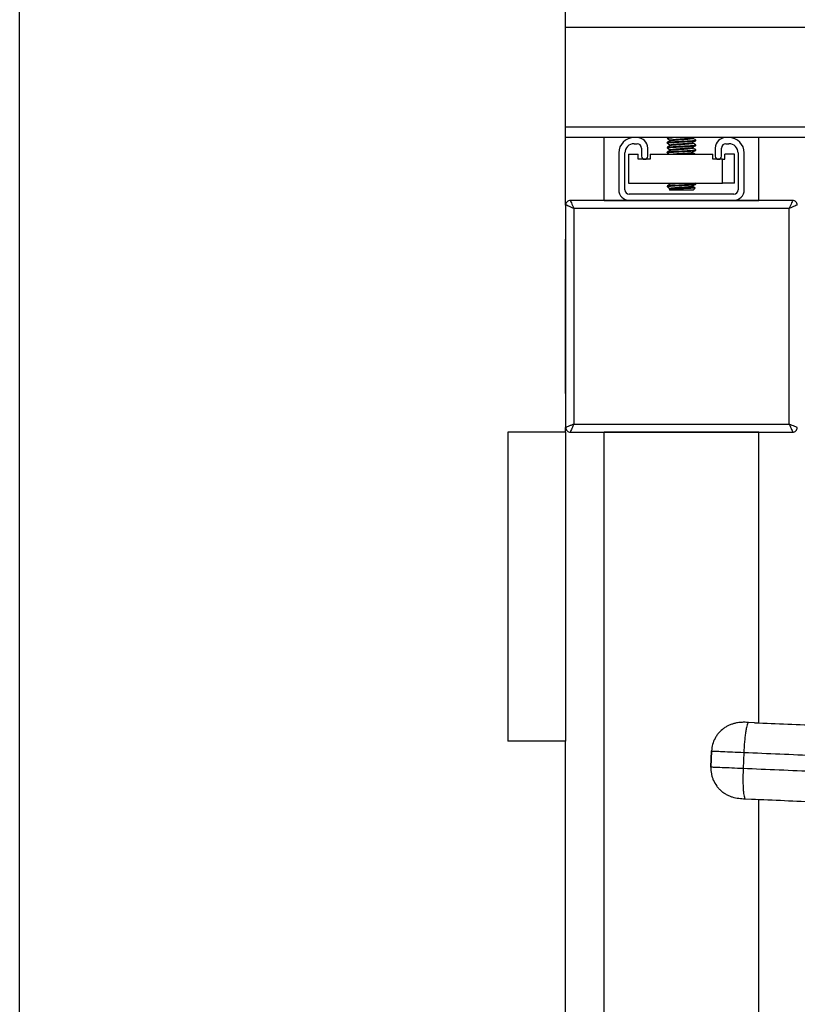
# Model space of a CAD drawing. Extents: x 0 to 33.1, y 0 to 23.4.
# Drawn here: x 3 to 4, y 7 to 8.3 of the extents above; entities that cross this region are included whole.
import ezdxf

# ---------------------------------------------------------------- set-up
doc = ezdxf.new("R2010")
doc.units = 0
doc.linetypes.add('SLD-SOLID', pattern=[0])
doc.layers.get('0').update_dxf_attribs({"linetype": 'CONTINUOUS'})
doc.layers.add('FORMAT', color=7, linetype='SLD-SOLID')
doc.styles.add('SLDTEXTSTYLE11', font='TXT', dxfattribs={"width": 0.75})
doc.dimstyles.new('SLDDIMSTYLE0', dxfattribs={"dimtxt": 0.137795, "dimasz": 0.14, "dimexe": 0, "dimexo": 0.0625, "dimgap": 0.034449, "dimtad": 1, "dimlfac": 10, "dimrnd": 1e-09, "dimzin": 12, "dimtxsty": 'SLDTEXTSTYLE11', "dimblk1": 'CLOSED', "dimblk2": 'CLOSED', "dimsah": 1, "dimcen": 0.09, "dimazin": 3, "dimtfac": 1, "dimtofl": 0, "dimtmove": 0, "dimatfit": 3, "dimtolj": 1, "dimtzin": 12})

# ---------------------------------------------------------------- blocks, each defined once
blk = doc.blocks.new('_CLOSED')
at = {"color": 0, "linetype": 'BYBLOCK'}
for p, q in [((-1, 0.166667), (0, 0)), ((-1, 0.166667), (-1, -0.166667)), ((0, 0), (-1, -0.166667)), ((0, 0), (-1, 0))]:
    blk.add_line(p, q, dxfattribs=at)
blk = doc.blocks.new('_D_8')
at = {"layer": 'FORMAT'}
for p, q in [((2.9544, 6.9748), (2.9544, 12.4665)), ((11.0174, 11.6084), (11.0174, 12.4665)), ((11.0174, 12.4272), (2.9544, 12.4272))]:
    blk.add_line(p, q, dxfattribs=at)
at = {"layer": 'FORMAT', "xscale": 0.14, "yscale": 0.14}
for p, rotation in [((2.9544, 12.4272, -2.9516), 179.9999999999973), ((11.0174, 12.4272, -2.9516), 359.9999999999973)]:
    blk.add_blockref('_CLOSED', p, dxfattribs=dict(at, rotation=rotation))
at = {"layer": 'FORMAT', "insert": (6.7484, 12.6048), "char_height": 0.1378, "attachment_point": 1, "style": 'SLDTEXTSTYLE11'}
blk.add_mtext('D', dxfattribs=at)

msp = doc.modelspace()

# ---------------------------------------------------------------- linework, layer by layer
at = {"color": 7, "linetype": 'SLD-SOLID'}
for p, q in [((3.6614, 8.2685), (3.6614, 8.2884)), ((10.4614, 8.2685), (3.6614, 8.2685)), ((3.6614, 8.1395), (3.6614, 8.2685)), ((10.4614, 8.1395), (3.6614, 8.1395)), ((3.6614, 8.1259), (3.6614, 8.1395)), ((3.7501, 8.1259), (3.6614, 8.1259)), ((3.6614, 8.0386), (3.6614, 8.1259)), ((3.7114, 8.0446), (3.7114, 8.1259)), ((3.7541, 8.1259), (3.7501, 8.1259)), ((3.7501, 8.1179), (3.7541, 8.1179)), ((3.8688, 8.1259), (3.7541, 8.1259)), ((3.7927, 8.1257), (3.7927, 8.125)), ((3.7927, 8.1195), (3.7927, 8.1187)), ((3.7929, 8.1259), (3.7928, 8.1258)), ((3.7967, 8.1226), (3.7967, 8.1219)), ((3.8249, 8.1253), (3.8258, 8.1259)), ((3.8261, 8.125), (3.8261, 8.1257)), ((3.8261, 8.1187), (3.8261, 8.1195)), ((3.8302, 8.1218), (3.8302, 8.1226)), ((3.8728, 8.1259), (3.8688, 8.1259)), ((3.8688, 8.1179), (3.8728, 8.1179)), ((7.0001, 8.1259), (3.8728, 8.1259)), ((3.9114, 8.0446), (3.9114, 8.1259)), ((3.7302, 8.106), (3.7302, 8.0583)), ((3.7382, 8.0583), (3.7382, 8.106)), ((3.7597, 8.1123), (3.7597, 8.1018)), ((3.7677, 8.1018), (3.7677, 8.1123)), ((3.7927, 8.1132), (3.7927, 8.1125)), ((3.7927, 8.107), (3.7927, 8.1062)), ((3.7967, 8.1164), (3.7967, 8.1156)), ((3.7967, 8.1101), (3.7967, 8.1094)), ((3.8261, 8.1125), (3.8261, 8.1132)), ((3.8261, 8.1062), (3.8261, 8.107)), ((3.8302, 8.1156), (3.8302, 8.1164)), ((3.8302, 8.1093), (3.8302, 8.1101)), ((3.8552, 8.1123), (3.8552, 8.1018)), ((3.8632, 8.1018), (3.8632, 8.1123)), ((3.8847, 8.106), (3.8847, 8.0583)), ((3.8927, 8.0583), (3.8927, 8.106)), ((3.7427, 8.1045), (3.7427, 8.067)), ((3.7427, 8.1045), (3.7552, 8.1045)), ((3.7552, 8.0978), (3.7552, 8.1045)), ((3.7708, 8.0978), (3.7552, 8.0978)), ((3.7708, 8.1045), (3.7708, 8.0978)), ((3.7708, 8.1045), (3.8521, 8.1045)), ((3.8521, 8.0978), (3.8521, 8.1045)), ((3.8646, 8.0978), (3.8521, 8.0978)), ((3.8646, 8.067), (3.8646, 8.0978)), ((3.8646, 8.0978), (3.8677, 8.0978)), ((3.8802, 8.1045), (3.8677, 8.1045)), ((3.8677, 8.0978), (3.8677, 8.1045)), ((3.8802, 8.067), (3.8802, 8.1045)), ((3.7427, 8.067), (3.8646, 8.067)), ((3.7956, 8.067), (3.7967, 8.0663)), ((3.8301, 8.0665), (3.8292, 8.067)), ((3.8802, 8.067), (3.8646, 8.067)), ((3.7927, 8.0632), (3.7927, 8.0625)), ((3.7968, 8.0595), (3.7956, 8.0587)), ((3.7957, 8.0586), (3.7965, 8.0577)), ((3.8264, 8.0577), (3.7965, 8.0577)), ((3.7967, 8.0664), (3.7967, 8.0656)), ((3.7967, 8.0601), (3.7967, 8.0594)), ((3.8261, 8.0625), (3.8261, 8.0632)), ((3.8264, 8.0577), (3.8292, 8.0606)), ((3.8302, 8.0656), (3.8302, 8.0664)), ((3.9554, 8.0446), (3.6674, 8.0446)), ((3.7114, 8.0446), (3.9114, 8.0446)), ((3.8791, 8.0526), (3.7438, 8.0526)), ((3.6614, 8.0386), (3.6614, 7.7506)), ((3.6719, 8.0342), (3.6719, 7.7551)), ((3.9509, 8.0342), (3.6719, 8.0342)), ((3.9509, 7.7551), (3.9509, 8.0342)), ((3.6614, 7.7946), (3.6614, 7.9946)), ((3.6614, 7.7446), (3.6614, 7.7506)), ((3.6719, 7.7551), (3.9509, 7.7551)), ((3.6614, 7.7446), (3.5864, 7.7446)), ((3.5864, 7.7446), (3.5864, 7.3446)), ((3.6614, 7.7446), (3.6614, 7.3446)), ((3.6674, 7.7446), (3.9554, 7.7446)), ((3.9114, 7.7446), (3.7114, 7.7446)), ((3.7114, 6.7791), (3.7114, 7.7446)), ((3.9114, 7.3684), (3.9114, 7.7446)), ((3.9061, 7.3686), (3.8983, 7.369)), ((3.6614, 7.3446), (3.5864, 7.3446)), ((3.6614, 6.7791), (3.6614, 7.3446)), ((3.8494, 7.311), (3.8503, 7.332)), ((3.8504, 7.332), (3.8495, 7.311)), ((3.8503, 7.332), (3.8504, 7.332)), ((3.8922, 7.3302), (3.8913, 7.3092)), ((3.8495, 7.311), (3.8494, 7.311)), ((3.894, 7.2701), (3.9019, 7.2697)), ((3.9114, 6.7791), (3.9114, 7.2693))]:
    msp.add_line(p, q, dxfattribs=at)
for centre, radius, start, end in [((3.7501, 8.106), 0.0199, 90, 180), ((3.7501, 8.106), 0.0119, 90, 180), ((3.7541, 8.1123), 0.0136, 0, 90), ((3.7541, 8.1123), 0.00563, 0, 90), ((3.8688, 8.1123), 0.0136, 90, 180), ((3.8688, 8.1123), 0.00563, 90, 180), ((3.8728, 8.106), 0.0199, 0, 90), ((3.8728, 8.106), 0.0119, 0, 90), ((3.7637, 8.1018), 0.004, 180, 0), ((3.8592, 8.1018), 0.004, 180, 0), ((3.7438, 8.0583), 0.0136, 180, 270), ((3.7438, 8.0583), 0.00563, 180, 270), ((3.8791, 8.0583), 0.0136, 270, 0), ((3.8791, 8.0583), 0.00563, 270, 0)]:
    msp.add_arc(centre, radius, start, end, dxfattribs=at)
for points, knots in [([(3.7928, 8.1249), (3.7935, 8.1245), (3.7948, 8.1237), (3.7961, 8.1229), (3.7967, 8.1226)], [0, 0, 0, 0, 0.514306, 1, 1, 1, 1]), ([(3.7968, 8.122), (3.7962, 8.1216), (3.7948, 8.1208), (3.7934, 8.12), (3.7928, 8.1196)], [0, 0, 0, 0, 0.499715, 1, 1, 1, 1]), ([(3.7928, 8.1186), (3.7935, 8.1182), (3.7948, 8.1175), (3.7961, 8.1167), (3.7967, 8.1163)], [0, 0, 0, 0, 0.514306, 1, 1, 1, 1]), ([(3.7929, 8.125), (3.793, 8.1251), (3.7932, 8.1253), (3.7961, 8.1256), (3.7993, 8.1258), (3.8005, 8.1259)], [0, 0, 0, 0, 0.3305185, 0.7510471, 1, 1, 1, 1]), ([(3.7929, 8.1187), (3.793, 8.1188), (3.7932, 8.1191), (3.7968, 8.1194), (3.8026, 8.1198), (3.8098, 8.1202), (3.8173, 8.1206), (3.8239, 8.121), (3.8284, 8.1214), (3.8304, 8.1217), (3.83, 8.1218), (3.8299, 8.1218)], [0, 0, 0, 0, 0.098245, 0.223245, 0.348245, 0.473245, 0.598245, 0.723245, 0.848245, 0.973245, 1, 1, 1, 1]), ([(3.7931, 8.1196), (3.7932, 8.1197), (3.7934, 8.1199), (3.7968, 8.1202), (3.8026, 8.1206), (3.8098, 8.121), (3.8173, 8.1214), (3.8239, 8.1218), (3.8284, 8.1221), (3.8304, 8.1224), (3.83, 8.1226), (3.8299, 8.1226)], [0, 0, 0, 0, 0.071706, 0.200384, 0.329063, 0.457742, 0.586421, 0.7151, 0.843779, 0.972458, 1, 1, 1, 1]), ([(3.7969, 8.1226), (3.797, 8.1227), (3.7971, 8.123), (3.8, 8.1233), (3.8045, 8.1237), (3.8102, 8.1241), (3.816, 8.1245), (3.821, 8.1249), (3.8241, 8.1252), (3.8246, 8.1253), (3.8247, 8.1253)], [0, 0, 0, 0, 0.113779, 0.258047, 0.402315, 0.546583, 0.690852, 0.83512, 0.979388, 1, 1, 1, 1]), ([(3.7969, 8.1164), (3.797, 8.1165), (3.7971, 8.1167), (3.8, 8.1171), (3.8045, 8.1175), (3.8102, 8.1179), (3.816, 8.1182), (3.821, 8.1186), (3.8241, 8.1189), (3.8246, 8.1191), (3.8247, 8.1191)], [0, 0, 0, 0, 0.113779, 0.258047, 0.402315, 0.546583, 0.690852, 0.83512, 0.979388, 1, 1, 1, 1]), ([(3.7971, 8.122), (3.7972, 8.122), (3.7973, 8.1222), (3.8, 8.1225), (3.8045, 8.1229), (3.8102, 8.1233), (3.816, 8.1237), (3.8212, 8.1241), (3.8247, 8.1245), (3.8263, 8.1248), (3.826, 8.1249), (3.826, 8.125)], [0, 0, 0, 0, 0.064756, 0.194901, 0.325046, 0.455191, 0.585336, 0.71548, 0.845625, 0.97577, 1, 1, 1, 1]), ([(3.7971, 8.1157), (3.7972, 8.1158), (3.7973, 8.116), (3.8, 8.1163), (3.8045, 8.1167), (3.8102, 8.1171), (3.816, 8.1175), (3.8212, 8.1179), (3.8247, 8.1182), (3.8263, 8.1185), (3.826, 8.1187), (3.826, 8.1187)], [0, 0, 0, 0, 0.064756, 0.194901, 0.325046, 0.455191, 0.585336, 0.71548, 0.845625, 0.97577, 1, 1, 1, 1]), ([(3.8249, 8.1191), (3.8255, 8.1195), (3.8267, 8.1203), (3.828, 8.121), (3.8286, 8.1214)], [0, 0, 0, 0, 0.49996, 1, 1, 1, 1]), ([(3.8301, 8.1227), (3.8294, 8.1231), (3.8281, 8.1239), (3.8268, 8.1247), (3.8261, 8.125)], [0, 0, 0, 0, 0.515173, 1, 1, 1, 1]), ([(3.8301, 8.1165), (3.8294, 8.1169), (3.8281, 8.1176), (3.8268, 8.1184), (3.8261, 8.1188)], [0, 0, 0, 0, 0.515173, 1, 1, 1, 1]), ([(3.7968, 8.1157), (3.7962, 8.1153), (3.7948, 8.1145), (3.7934, 8.1137), (3.7928, 8.1133)], [0, 0, 0, 0, 0.499715, 1, 1, 1, 1]), ([(3.7928, 8.1124), (3.7935, 8.112), (3.7948, 8.1112), (3.7961, 8.1104), (3.7967, 8.1101)], [0, 0, 0, 0, 0.514306, 1, 1, 1, 1]), ([(3.7968, 8.1095), (3.7962, 8.1091), (3.7948, 8.1083), (3.7934, 8.1075), (3.7928, 8.1071)], [0, 0, 0, 0, 0.499715, 1, 1, 1, 1]), ([(3.7928, 8.1061), (3.7935, 8.1057), (3.7944, 8.1052), (3.7953, 8.1046), (3.7956, 8.1045)], [0, 0, 0, 0, 0.7232746, 1, 1, 1, 1]), ([(3.7929, 8.1125), (3.793, 8.1126), (3.7932, 8.1128), (3.7968, 8.1132), (3.8026, 8.1136), (3.8098, 8.1139), (3.8173, 8.1143), (3.8239, 8.1147), (3.8284, 8.1151), (3.8304, 8.1154), (3.83, 8.1156), (3.8299, 8.1156)], [0, 0, 0, 0, 0.098245, 0.223245, 0.348245, 0.473245, 0.598245, 0.723245, 0.848245, 0.973245, 1, 1, 1, 1]), ([(3.7929, 8.1062), (3.793, 8.1063), (3.7932, 8.1066), (3.7968, 8.1069), (3.8026, 8.1073), (3.8098, 8.1077), (3.8173, 8.1081), (3.8239, 8.1085), (3.8284, 8.1089), (3.8304, 8.1092), (3.83, 8.1093), (3.8299, 8.1093)], [0, 0, 0, 0, 0.098245, 0.223245, 0.348245, 0.473245, 0.598245, 0.723245, 0.848245, 0.973245, 1, 1, 1, 1]), ([(3.7931, 8.1133), (3.7932, 8.1134), (3.7934, 8.1136), (3.7968, 8.1139), (3.8026, 8.1143), (3.8098, 8.1147), (3.8173, 8.1151), (3.8239, 8.1155), (3.8284, 8.1159), (3.8304, 8.1162), (3.83, 8.1163), (3.8299, 8.1164)], [0, 0, 0, 0, 0.071706, 0.200384, 0.329063, 0.457742, 0.586421, 0.7151, 0.843779, 0.972458, 1, 1, 1, 1]), ([(3.7931, 8.1071), (3.7932, 8.1072), (3.7934, 8.1074), (3.7968, 8.1077), (3.8026, 8.1081), (3.8098, 8.1085), (3.8173, 8.1089), (3.8239, 8.1093), (3.8284, 8.1096), (3.8304, 8.1099), (3.83, 8.1101), (3.8299, 8.1101)], [0, 0, 0, 0, 0.071706, 0.200384, 0.329063, 0.457742, 0.586421, 0.7151, 0.843779, 0.972458, 1, 1, 1, 1]), ([(3.7969, 8.1101), (3.797, 8.1102), (3.7971, 8.1105), (3.8, 8.1108), (3.8045, 8.1112), (3.8102, 8.1116), (3.816, 8.112), (3.821, 8.1124), (3.8241, 8.1127), (3.8246, 8.1128), (3.8247, 8.1128)], [0, 0, 0, 0, 0.113779, 0.258047, 0.402315, 0.546583, 0.690852, 0.83512, 0.979388, 1, 1, 1, 1]), ([(3.7971, 8.1095), (3.7972, 8.1095), (3.7973, 8.1097), (3.8, 8.11), (3.8045, 8.1104), (3.8102, 8.1108), (3.816, 8.1112), (3.8212, 8.1116), (3.8247, 8.112), (3.8263, 8.1123), (3.826, 8.1124), (3.826, 8.1125)], [0, 0, 0, 0, 0.064756, 0.194901, 0.325046, 0.455191, 0.585336, 0.71548, 0.845625, 0.97577, 1, 1, 1, 1]), ([(3.7996, 8.1045), (3.7998, 8.1045), (3.8009, 8.1047), (3.8046, 8.105), (3.8101, 8.1054), (3.816, 8.1057), (3.821, 8.1061), (3.8241, 8.1064), (3.8246, 8.1066), (3.8247, 8.1066)], [0, 0, 0, 0, 0.041738, 0.228066, 0.414394, 0.600722, 0.78705, 0.973379, 1, 1, 1, 1]), ([(3.809, 8.1045), (3.8094, 8.1045), (3.8116, 8.1047), (3.816, 8.105), (3.8212, 8.1054), (3.8247, 8.1057), (3.8263, 8.106), (3.826, 8.1062), (3.826, 8.1062)], [0, 0, 0, 0, 0.050792, 0.27754, 0.504288, 0.731037, 0.957785, 1, 1, 1, 1]), ([(3.8249, 8.1128), (3.8255, 8.1132), (3.8267, 8.114), (3.828, 8.1148), (3.8286, 8.1152)], [0, 0, 0, 0, 0.49996, 1, 1, 1, 1]), ([(3.8249, 8.1066), (3.8255, 8.107), (3.8267, 8.1078), (3.828, 8.1085), (3.8286, 8.1089)], [0, 0, 0, 0, 0.49996, 1, 1, 1, 1]), ([(3.8301, 8.1102), (3.8294, 8.1106), (3.8281, 8.1114), (3.8268, 8.1122), (3.8261, 8.1125)], [0, 0, 0, 0, 0.515173, 1, 1, 1, 1]), ([(3.8292, 8.1045), (3.8288, 8.1047), (3.8278, 8.1053), (3.8268, 8.1059), (3.8261, 8.1063)], [0, 0, 0, 0, 0.377719, 1, 1, 1, 1]), ([(3.7969, 8.0664), (3.797, 8.0665), (3.797, 8.0667), (3.7987, 8.0669), (3.7996, 8.067)], [0, 0, 0, 0, 0.504046, 1, 1, 1, 1]), ([(3.7971, 8.0657), (3.7972, 8.0658), (3.7973, 8.066), (3.8, 8.0663), (3.8041, 8.0667), (3.8075, 8.0669), (3.809, 8.067)], [0, 0, 0, 0, 0.151996, 0.457473, 0.76295, 1, 1, 1, 1]), ([(3.7968, 8.0657), (3.7962, 8.0653), (3.7948, 8.0645), (3.7934, 8.0637), (3.7928, 8.0633)], [0, 0, 0, 0, 0.499715, 1, 1, 1, 1]), ([(3.7928, 8.0624), (3.7935, 8.062), (3.7948, 8.0612), (3.7961, 8.0604), (3.7967, 8.0601)], [0, 0, 0, 0, 0.514306, 1, 1, 1, 1]), ([(3.7929, 8.0625), (3.793, 8.0626), (3.7932, 8.0628), (3.7968, 8.0632), (3.8026, 8.0636), (3.8098, 8.0639), (3.8173, 8.0643), (3.8239, 8.0647), (3.8284, 8.0651), (3.8304, 8.0654), (3.83, 8.0656), (3.8299, 8.0656)], [0, 0, 0, 0, 0.098245, 0.223245, 0.348245, 0.473245, 0.598245, 0.723245, 0.848245, 0.973245, 1, 1, 1, 1]), ([(3.7931, 8.0633), (3.7932, 8.0634), (3.7934, 8.0636), (3.7968, 8.0639), (3.8026, 8.0643), (3.8098, 8.0647), (3.8173, 8.0651), (3.8239, 8.0655), (3.8284, 8.0659), (3.8304, 8.0662), (3.83, 8.0663), (3.8299, 8.0664)], [0, 0, 0, 0, 0.071706, 0.200384, 0.329063, 0.457742, 0.586421, 0.7151, 0.843779, 0.972458, 1, 1, 1, 1]), ([(3.8292, 8.0606), (3.829, 8.0606), (3.8287, 8.0604), (3.8257, 8.0602), (3.8212, 8.06), (3.8157, 8.0598), (3.8098, 8.0596), (3.8043, 8.0594), (3.7997, 8.0591), (3.7967, 8.0589), (3.7954, 8.0588), (3.7957, 8.0587), (3.7958, 8.0587)], [0, 0, 0, 0, 0.100052, 0.212981, 0.324694, 0.435455, 0.544013, 0.652592, 0.758004, 0.863468, 0.966627, 1, 1, 1, 1]), ([(3.7969, 8.0601), (3.797, 8.0602), (3.7971, 8.0605), (3.8, 8.0608), (3.8045, 8.0612), (3.8102, 8.0616), (3.816, 8.062), (3.821, 8.0624), (3.8241, 8.0627), (3.8246, 8.0628), (3.8247, 8.0628)], [0, 0, 0, 0, 0.113779, 0.258047, 0.402315, 0.546583, 0.690852, 0.83512, 0.979388, 1, 1, 1, 1]), ([(3.7971, 8.0595), (3.7972, 8.0595), (3.7973, 8.0597), (3.8, 8.06), (3.8045, 8.0604), (3.8102, 8.0608), (3.816, 8.0612), (3.8212, 8.0616), (3.8247, 8.062), (3.8263, 8.0623), (3.826, 8.0624), (3.826, 8.0625)], [0, 0, 0, 0, 0.064756, 0.194901, 0.325046, 0.455191, 0.585336, 0.71548, 0.845625, 0.97577, 1, 1, 1, 1]), ([(3.8249, 8.0628), (3.8255, 8.0632), (3.8267, 8.064), (3.828, 8.0648), (3.8286, 8.0652)], [0, 0, 0, 0, 0.49996, 1, 1, 1, 1]), ([(3.8291, 8.0608), (3.8288, 8.061), (3.8278, 8.0616), (3.8268, 8.0622), (3.8261, 8.0625)], [0, 0, 0, 0, 0.36301, 1, 1, 1, 1]), ([(3.6674, 8.0446), (3.6675, 8.0446), (3.6675, 8.0444), (3.6679, 8.0435), (3.6688, 8.0415), (3.6702, 8.0381), (3.6714, 8.0355), (3.6719, 8.0342)], [0, 0, 0, 0, 0.119219, 0.24124, 0.48725, 0.741014, 1, 1, 1, 1]), ([(3.9554, 8.0446), (3.9554, 8.0446), (3.9553, 8.0444), (3.955, 8.0435), (3.9541, 8.0415), (3.9526, 8.0381), (3.9515, 8.0355), (3.9509, 8.0342)], [0, 0, 0, 0, 0.119224, 0.24124, 0.48725, 0.741014, 1, 1, 1, 1]), ([(3.6719, 8.0342), (3.6706, 8.0347), (3.668, 8.0359), (3.6645, 8.0373), (3.6625, 8.0382), (3.6616, 8.0386), (3.6615, 8.0386), (3.6614, 8.0386)], [0, 0, 0, 0, 0.2589857, 0.5127499, 0.7587598, 0.8807759, 1, 1, 1, 1]), ([(3.9614, 8.0386), (3.9614, 8.0386), (3.9612, 8.0386), (3.9603, 8.0382), (3.9583, 8.0373), (3.9549, 8.0359), (3.9523, 8.0347), (3.9509, 8.0342)], [0, 0, 0, 0, 0.119219, 0.24124, 0.48725, 0.741014, 1, 1, 1, 1]), ([(3.6719, 7.7551), (3.6706, 7.7546), (3.668, 7.7534), (3.6645, 7.752), (3.6625, 7.7511), (3.6616, 7.7507), (3.6615, 7.7507), (3.6614, 7.7506)], [0, 0, 0, 0, 0.258986, 0.51275, 0.75876, 0.880781, 1, 1, 1, 1]), ([(3.6719, 7.7551), (3.6714, 7.7538), (3.6702, 7.7512), (3.6688, 7.7478), (3.6679, 7.7458), (3.6675, 7.7449), (3.6675, 7.7447), (3.6674, 7.7446)], [0, 0, 0, 0, 0.258986, 0.51275, 0.75876, 0.880776, 1, 1, 1, 1]), ([(3.9614, 7.7506), (3.9614, 7.7507), (3.9612, 7.7507), (3.9603, 7.7511), (3.9583, 7.752), (3.9549, 7.7534), (3.9523, 7.7546), (3.9509, 7.7551)], [0, 0, 0, 0, 0.119224, 0.24124, 0.48725, 0.741014, 1, 1, 1, 1]), ([(3.9509, 7.7551), (3.9515, 7.7538), (3.9526, 7.7512), (3.9541, 7.7478), (3.955, 7.7458), (3.9553, 7.7449), (3.9554, 7.7447), (3.9554, 7.7446)], [0, 0, 0, 0, 0.258986, 0.51275, 0.75876, 0.880781, 1, 1, 1, 1]), ([(3.8983, 7.369), (3.8964, 7.369), (3.8927, 7.3692), (3.887, 7.3689), (3.8819, 7.3682), (3.8773, 7.3669), (3.8734, 7.3654), (3.8695, 7.3635), (3.8649, 7.3605), (3.8607, 7.3567), (3.8572, 7.3522), (3.8542, 7.3473), (3.8513, 7.3405), (3.8507, 7.3349), (3.8504, 7.332)], [0, 0, 0, 0, 0.082318, 0.165373, 0.25, 0.308161, 0.374963, 0.434216, 0.500328, 0.616243, 0.680941, 0.750113, 0.872093, 1, 1, 1, 1]), ([(3.8495, 7.311), (3.8496, 7.3081), (3.8496, 7.3038), (3.8511, 7.2982), (3.8531, 7.2928), (3.856, 7.2878), (3.8596, 7.2834), (3.8626, 7.2805), (3.8659, 7.278), (3.8696, 7.2757), (3.8733, 7.2739), (3.8787, 7.2719), (3.8856, 7.2705), (3.8912, 7.2702), (3.894, 7.2701)], [0, 0, 0, 0, 0.127907, 0.189711, 0.250074, 0.383706, 0.443958, 0.499775, 0.565884, 0.625141, 0.691941, 0.750106, 0.875073, 1, 1, 1, 1])]:
    msp.add_open_spline(points, degree=3, knots=knots, dxfattribs=at)
for points in [[(3.6674, 8.0446), (3.6666, 8.0446), (3.6651, 8.0444), (3.6631, 8.043), (3.6617, 8.041), (3.6615, 8.0394), (3.6614, 8.0386)], [(3.9614, 8.0386), (3.9613, 8.0394), (3.9612, 8.041), (3.9598, 8.043), (3.9578, 8.0444), (3.9562, 8.0446), (3.9554, 8.0446)], [(3.6614, 7.7506), (3.6615, 7.7499), (3.6617, 7.7483), (3.6631, 7.7463), (3.6651, 7.7449), (3.6666, 7.7447), (3.6674, 7.7446)], [(3.9554, 7.7446), (3.9562, 7.7447), (3.9578, 7.7449), (3.9598, 7.7463), (3.9612, 7.7483), (3.9613, 7.7499), (3.9614, 7.7506)], [(3.8983, 7.369), (3.898, 7.3688), (3.8974, 7.3684), (3.8964, 7.366), (3.8955, 7.3624), (3.8946, 7.3575), (3.8938, 7.3516), (3.8931, 7.345), (3.8925, 7.3377), (3.8923, 7.3327), (3.8922, 7.3302)], [(3.9061, 7.3686), (3.9204, 7.368), (3.949, 7.3668), (3.9921, 7.365), (4.035, 7.3631), (4.0775, 7.3613), (4.1192, 7.3595), (4.16, 7.3578), (4.1995, 7.3561), (4.2375, 7.3545), (4.2738, 7.3529), (4.3082, 7.3515), (4.3405, 7.3501), (4.3601, 7.3493), (4.3699, 7.3489)], [(3.8504, 7.332), (3.8518, 7.3319), (3.8546, 7.3318), (3.8644, 7.3314), (3.8771, 7.3308), (3.8872, 7.3304), (3.8922, 7.3302)], [(3.8922, 7.3302), (3.9077, 7.3295), (3.9388, 7.3282), (3.9857, 7.3262), (4.0324, 7.3242), (4.0787, 7.3222), (4.1242, 7.3203), (4.1686, 7.3184), (4.2117, 7.3166), (4.2532, 7.3148), (4.2928, 7.3131), (4.3302, 7.3115), (4.3654, 7.31), (4.3867, 7.3091), (4.3973, 7.3086)], [(3.8913, 7.3092), (3.8863, 7.3094), (3.8762, 7.3099), (3.8635, 7.3104), (3.8537, 7.3108), (3.8509, 7.3109), (3.8495, 7.311)], [(3.8913, 7.3092), (3.8912, 7.3067), (3.891, 7.3017), (3.891, 7.2944), (3.8911, 7.2877), (3.8914, 7.2818), (3.8918, 7.2769), (3.8925, 7.2732), (3.8932, 7.2707), (3.8938, 7.2703), (3.894, 7.2701)], [(4.3964, 7.2877), (4.3858, 7.2881), (4.3645, 7.289), (4.3293, 7.2905), (4.2919, 7.2921), (4.2523, 7.2938), (4.2108, 7.2956), (4.1677, 7.2974), (4.1233, 7.2993), (4.0778, 7.3013), (4.0315, 7.3032), (3.9848, 7.3052), (3.9379, 7.3072), (3.9068, 7.3085), (3.8913, 7.3092)], [(3.9019, 7.2697), (3.9162, 7.2691), (3.9448, 7.2679), (3.9879, 7.2661), (4.0308, 7.2642), (4.0733, 7.2624), (4.115, 7.2606), (4.1558, 7.2589), (4.1953, 7.2572), (4.2333, 7.2556), (4.2696, 7.254), (4.304, 7.2526), (4.3363, 7.2512), (4.3559, 7.2504), (4.3656, 7.2499)]]:
    msp.add_open_spline(points, degree=3, dxfattribs=at)

# ---------------------------------------------------------------- dimensions: what is measured, and where the dimension line sits
at = {"layer": 'FORMAT'}
dim = msp.add_linear_dim(base=(2.9544, 12.4272), p1=(11.0174, 11.5691), p2=(2.9544, 6.9355), text='D', dimstyle='SLDDIMSTYLE0', dxfattribs=at)
dim.commit()
dim.dimension.update_dxf_attribs({"geometry": '_D_8', "text_midpoint": (6.8167, 12.4272), "dimtype": 160})

doc.saveas('drawing.dxf')
